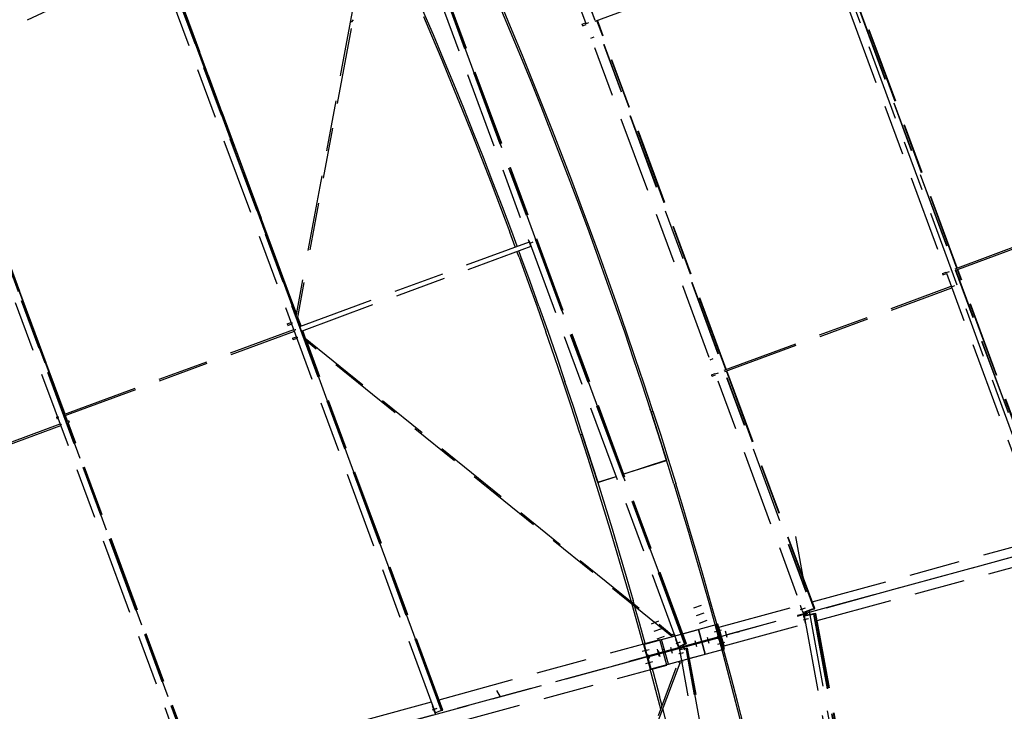
# Model space of a CAD drawing. Units: centimetres. Extents: x -7971 to 168200, y 0 to 118818.
# Drawn here: x 49192 to 56944, y 79949 to 85398 of the extents above; entities that cross this region are included whole.
import ezdxf

# ---------------------------------------------------------------- set-up
doc = ezdxf.new("R2010")
doc.units = ezdxf.units.CM
doc.header["$LTSCALE"] = 100
doc.header["$MEASUREMENT"] = 0
doc.linetypes.add('XKITLINE06', pattern=[7, 3, -1, 2, -1])
doc.layers.add('P04', color=3, linetype='Continuous')
doc.styles.add('XTEEL', font='ROMANS.SHX', dxfattribs={"width": 0.85})
doc.dimstyles.new('TRAÇO-TRAÇO', dxfattribs={"dimscale": 200, "dimtxt": 2.5, "dimasz": 1.5, "dimexe": 1, "dimexo": 0, "dimgap": 1, "dimtad": 1, "dimdec": 0, "dimzin": 0, "dimdsep": 46, "dimtxsty": 'XTEEL', "dimblk1": 'OBLIQUE', "dimblk2": 'OBLIQUE', "dimsah": 1, "dimcen": 1, "dimclrd": 1, "dimclre": 1, "dimclrt": 4, "dimazin": 0, "dimtfac": 1, "dimtdec": 0, "dimtix": 1, "dimtmove": 2, "dimatfit": 3, "dimfxl": 2, "dimtolj": 1, "dimtzin": 0, "dimarcsym": 0})

# ---------------------------------------------------------------- blocks, each defined once
blk = doc.blocks.new('_Oblique')
at = {"color": 0, "linetype": 'ByBlock', "lineweight": -2}
blk.add_line((-0.5, -0.5), (0.5, 0.5), dxfattribs=at)
blk = doc.blocks.new('*D30')
at = {"color": 1, "lineweight": -2, "transparency": 16777216}
blk.add_arc((16779.3, 70187.4), 55369.2, 35.26281, 45.2628, dxfattribs=at)
at = {"layer": 'Defpoints', "color": 0, "transparency": 16777216}
for p in [(57158.9, 110939.2), (60053.8, 104728.2), (63621.9, 103308.2), (16779.3, 70187.4), (16779.3, 70187.4)]:
    blk.add_point(p, dxfattribs=at)
at = {"color": 1, "lineweight": -2, "transparency": 16777216, "xscale": 300, "yscale": 300, "zscale": 300}
for p, rotation in [((55751.2, 109518.5), 135.2627974030095), ((61988.9, 102153.5), 305.2628068181207)]:
    blk.add_blockref('_Oblique', p, dxfattribs=dict(at, rotation=rotation))
at = {"color": 4, "transparency": 16777216, "insert": (59374.2, 106263), "char_height": 500, "attachment_point": 5, "rotation": 310.2628, "style": 'XTEEL'}
blk.add_mtext('\\A1;8747', dxfattribs=at)
blk = doc.blocks.new('*D31')
at = {"color": 1, "lineweight": -2, "transparency": 16777216}
blk.add_arc((16779.3, 70187.4), 55369.2, 25.26271, 35.26281, dxfattribs=at)
at = {"layer": 'Defpoints', "color": 0, "transparency": 16777216}
for p in [(63621.9, 103308.2), (65394.3, 96688.8), (68661.7, 94670.8), (16779.3, 70187.4), (16779.3, 70187.4)]:
    blk.add_point(p, dxfattribs=at)
at = {"color": 1, "lineweight": -2, "transparency": 16777216, "xscale": 300, "yscale": 300, "zscale": 300}
for p, rotation in [((61988.9, 102153.5), 125.2628068181207), ((66853, 93817.3), 295.2627147597864)]:
    blk.add_blockref('_Oblique', p, dxfattribs=dict(at, rotation=rotation))
at = {"color": 4, "transparency": 16777216, "insert": (64991.6, 98318.4), "char_height": 500, "attachment_point": 5, "rotation": 300.26276, "style": 'XTEEL'}
blk.add_mtext('\\A1;8747', dxfattribs=at)
blk = doc.blocks.new('*D32')
at = {"color": 1, "lineweight": -2, "transparency": 16777216}
blk.add_arc((16779.3, 70187.4), 55369.2, 15.26287, 25.26271, dxfattribs=at)
at = {"layer": 'Defpoints', "color": 0, "transparency": 16777216}
for p in [(68661.7, 94670.8), (69257.6, 87844.4), (72125, 85289.7), (16779.3, 70187.4), (16779.3, 70187.4)]:
    blk.add_point(p, dxfattribs=at)
at = {"color": 1, "lineweight": -2, "transparency": 16777216, "xscale": 300, "yscale": 300, "zscale": 300}
for p, rotation in [((66853, 93817.3), 115.2627147597866), ((70195.5, 84763.2), 285.2628747514755)]:
    blk.add_blockref('_Oblique', p, dxfattribs=dict(at, rotation=rotation))
at = {"color": 4, "transparency": 16777216, "insert": (69144, 89519.1), "char_height": 500, "attachment_point": 5, "rotation": 290.26279, "style": 'XTEEL'}
blk.add_mtext('\\A1;8747', dxfattribs=at)
blk = doc.blocks.new('*D33')
at = {"color": 1, "lineweight": -2, "transparency": 16777216}
blk.add_arc((16779.4, 70187.4), 55369.1, 5.26255, 15.26287, dxfattribs=at)
at = {"layer": 'Defpoints', "color": 0, "transparency": 16777216}
for p in [(72125, 85289.7), (71526.5, 78463.2), (73906.6, 75449.3), (16779.3, 70187.4), (16779.3, 70187.4)]:
    blk.add_point(p, dxfattribs=at)
at = {"color": 1, "lineweight": -2, "transparency": 16777216, "xscale": 300, "yscale": 300, "zscale": 300}
for p, rotation in [((70195.5, 84763.2), 105.2628747514755), ((71915.1, 75265.8), 275.262552157068)]:
    blk.add_blockref('_Oblique', p, dxfattribs=dict(at, rotation=rotation))
at = {"color": 4, "transparency": 16777216, "insert": (71705.4, 80132.2), "char_height": 500, "attachment_point": 5, "rotation": 280.26271, "style": 'XTEEL'}
blk.add_mtext('\\A1;8747', dxfattribs=at)
blk = doc.blocks.new('*D35')
at = {"color": 1, "lineweight": -2, "transparency": 16777216}
blk.add_arc((16779.3, 70187.4), 53369.1, 45.2628, 54.31673, dxfattribs=at)
at = {"layer": 'Defpoints', "color": 0, "transparency": 16777216}
for p in [(49076.4, 115161.2), (57158.9, 110939.2), (52295.5, 110022.9), (16779.3, 70187.4), (16779.3, 70187.4)]:
    blk.add_point(p, dxfattribs=at)
at = {"color": 1, "lineweight": -2, "transparency": 16777216, "xscale": 300, "yscale": 300, "zscale": 300}
for p, rotation in [((47909.8, 113536.7), 144.3167306710785), ((54343.5, 108097.8), 315.2627974030095)]:
    blk.add_blockref('_Oblique', p, dxfattribs=dict(at, rotation=rotation))
at = {"color": 4, "transparency": 16777216, "insert": (51524.6, 111288), "char_height": 500, "attachment_point": 5, "rotation": 319.78976, "style": 'XTEEL'}
blk.add_mtext('\\A1;7919', dxfattribs=at)

msp = doc.modelspace()

# ---------------------------------------------------------------- linework, layer by layer
at = {"layer": 'P04', "color": 8, "linetype": 'XKITLINE06', "ltscale": 2}
for p, q in [((57542.6, 80680.7), (54583.8, 88696.5)), ((54756.2, 88093), (57281.6, 81251.4)), ((54826.2, 88118.8), (57351.6, 81277.3)), ((54828, 88119.7), (57353.5, 81277.8)), ((52956.5, 87243.7), (55361.7, 80727.6)), ((53026.5, 87269.6), (55431.7, 80753.4)), ((53028.3, 87270.4), (55433.6, 80753.9)), ((54429.5, 80477.1), (52084.4, 86829.6)), ((52085.9, 86830.2), (54431.1, 80477.7)), ((54437.9, 80480.1), (52092.7, 86832.7)), ((54439.8, 80480.7), (52094.6, 86833.4)), ((54441.4, 80481.3), (52096.2, 86834)), ((54382.5, 80460.7), (52037.7, 86812.4)), ((51464, 83578.9), (52044.7, 86714.8)), ((52055.5, 86705.5), (51477.4, 83583.9)), ((53723.4, 85387.4), (55511.3, 86047.5)), ((52465.7, 79937.8), (50240.8, 85964.5)), ((52512.7, 79954.2), (50287.5, 85981.8)), ((50289.1, 85982.4), (52514.3, 79954.8)), ((51370.5, 83074), (50295.9, 85984.9)), ((50297.8, 85985.6), (51371.2, 83077.8)), ((51371.8, 83081.1), (50299.4, 85986.1)), ((56569.7, 83441.4), (55637.8, 85966.1)), ((56571.6, 83442.1), (55639.6, 85966.8)), ((56573.4, 83442.8), (55641.5, 85967.5)), ((48529.1, 85054.8), (50272.9, 85877.6)), ((52972.2, 85500.5), (53054.2, 85305.3)), ((53069, 85311.4), (52987, 85506.7)), ((52449.1, 85279.1), (52367.3, 85471.1)), ((52370.5, 85422.7), (52434.4, 85272.9)), ((51805.6, 85377.7), (51820.3, 85397.3)), ((53619.2, 85361), (53619.3, 85362.1)), ((53619.2, 85361), (53620.4, 85357.1)), ((53619.3, 85362.1), (53647.2, 85372.4)), ((53620.4, 85357.1), (53622.1, 85352.8)), ((53622.1, 85352.8), (53623.4, 85350.5)), ((53623.4, 85350.5), (53651.5, 85360.9)), ((53646.8, 85365.8), (53672.3, 85375.3)), ((54751.4, 82642.3), (53736.4, 85392.2)), ((54753.3, 82643), (53738.3, 85392.9)), ((54755.2, 82643.7), (53740.1, 85393.6)), ((72125, 85289.7), (16779.3, 70187.4)), ((52434.4, 85272.9), (52515.2, 85080.6)), ((52529.9, 85086.8), (52449.1, 85279.1)), ((53054.2, 85305.3), (53135.1, 85109.7)), ((53149.9, 85115.7), (53069, 85311.4)), ((53688.3, 85253.2), (53713.9, 85262.7)), ((50545.1, 79413.7), (48440.4, 85114.9)), ((50592.1, 79430.1), (48487.1, 85132.1)), ((48488.7, 85132.7), (50593.7, 79430.7)), ((49545.7, 82290.3), (48495.4, 85135.2)), ((48497.3, 85135.9), (49547.6, 82291)), ((49549.2, 82291.6), (48498.9, 85136.5)), ((53229.8, 84919.6), (53149.9, 85115.7)), ((52515.2, 85080.6), (52594.9, 84887.9)), ((52609.7, 84894), (52529.9, 85086.8)), ((53135.1, 85109.7), (53215, 84913.6)), ((52594.9, 84887.9), (52673.5, 84694.8)), ((52688.4, 84700.8), (52609.7, 84894)), ((53215, 84913.6), (53293.8, 84717.1)), ((53308.6, 84723), (53229.8, 84919.6)), ((53386.4, 84526.1), (53308.6, 84723)), ((52673.5, 84694.8), (52751.1, 84501.2)), ((52766, 84507.1), (52688.4, 84700.8)), ((53293.8, 84717.1), (53371.5, 84520.2)), ((52751.1, 84501.2), (52827.7, 84307.2)), ((52842.6, 84313.1), (52766, 84507.1)), ((53371.5, 84520.2), (53448.2, 84322.9)), ((53463.1, 84328.7), (53386.4, 84526.1)), ((52827.7, 84307.2), (52903.3, 84112.8)), ((52918.2, 84118.6), (52842.6, 84313.1)), ((53448.2, 84322.9), (53523.8, 84125.2)), ((53538.8, 84130.9), (53463.1, 84328.7)), ((52903.3, 84112.8), (52977.8, 83918.1)), ((52992.7, 83923.7), (52918.2, 84118.6)), ((53523.8, 84125.2), (53598.3, 83927)), ((53613.3, 83932.6), (53538.8, 84130.9)), ((56556.7, 83436.6), (58344.6, 84096.6)), ((56560.9, 83425.1), (58348.9, 84085.1)), ((52977.8, 83918.1), (53051.2, 83722.9)), ((53066.2, 83728.5), (52992.7, 83923.7)), ((53598.3, 83927), (53671.8, 83728.5)), ((53686.8, 83734), (53613.3, 83932.6)), ((53093.8, 83607.7), (53051.2, 83722.9)), ((53108.8, 83613.2), (53066.2, 83728.5)), ((53671.8, 83728.5), (53744.2, 83529.6)), ((53759.3, 83535), (53686.8, 83734)), ((51397, 82981.2), (53204.7, 83648.6)), ((53198.9, 83664.4), (53199.7, 83664.7)), ((53219.7, 83608.2), (53198.9, 83664.4)), ((53231.8, 83644.5), (53202.1, 83633.5)), ((53211.9, 83637.3), (53216.4, 83638.9)), ((51410.2, 82945.5), (53217.9, 83612.9)), ((53123.6, 83527.3), (53107.1, 83571.9)), ((53138.6, 83532.8), (53122.1, 83577.5)), ((53220.5, 83608.5), (53219.7, 83608.2)), ((53123.6, 83527.3), (53194.9, 83331.3)), ((53210, 83336.8), (53138.6, 83532.8)), ((53744.2, 83529.6), (53815.6, 83330.3)), ((53830.6, 83335.6), (53759.3, 83535)), ((65573.5, 83501), (55383.6, 80720.4)), ((56456.8, 83399.8), (56484.8, 83410.1)), ((56509.9, 83412.8), (56484.4, 83403.4)), ((57367.1, 81281.3), (56574, 83429.9)), ((57368.9, 81282), (56575.8, 83430.6)), ((57370.8, 81282.5), (56577.7, 83431.3)), ((51367.9, 83060.1), (51421.5, 83349.2)), ((53194.9, 83331.3), (53265.2, 83135)), ((53280.3, 83140.3), (53210, 83336.8)), ((53815.6, 83330.3), (53885.8, 83130.6)), ((53900.9, 83135.9), (53830.6, 83335.6)), ((56456.7, 83398.6), (56456.8, 83399.8)), ((56456.7, 83398.6), (56457.9, 83394.7)), ((56457.9, 83394.7), (56459.6, 83390.4)), ((56459.6, 83390.4), (56460.9, 83388.1)), ((56460.9, 83388.1), (56489.1, 83398.5)), ((51429.8, 83326.7), (51376.3, 83037.5)), ((54738.4, 82637.5), (56526.3, 83297.5)), ((54742.7, 82625.9), (56530.6, 83286)), ((56551.5, 83300.3), (56525.9, 83290.8)), ((53265.2, 83135), (53334.4, 82938.2)), ((53280.3, 83140.3), (53349.5, 82943.5)), ((53885.8, 83130.6), (53955, 82930.5)), ((53970.1, 82935.7), (53900.9, 83135.9)), ((51403.8, 82983.8), (51378.8, 83051.5)), ((51405.7, 82984.4), (51379.5, 83055.3)), ((51407.3, 82985), (51380.1, 83058.5)), ((49538.9, 82287.8), (51351.2, 82956.8)), ((49543.2, 82276.1), (51355.5, 82945.2)), ((51299.3, 83001.6), (51330.4, 83013.1)), ((51299.3, 83001.6), (51299.4, 83000.2)), ((51299.4, 83000.2), (51300.6, 82996.2)), ((51300.6, 82996.2), (51302.3, 82991.9)), ((51302.3, 82991.9), (51303.5, 82989.9)), ((51303.5, 82989.9), (51334.7, 83001.5)), ((51338.5, 83009.6), (51340.3, 83010.3)), ((51361.1, 82954), (51359.2, 82953.3)), ((51365.9, 82955.6), (51361.4, 82954)), ((51438, 82891.2), (51417, 82948)), ((51441, 82888.8), (51418.9, 82948.7)), ((51443.6, 82886.7), (51420.5, 82949.3)), ((53349.5, 82943.5), (53417.7, 82746.3)), ((51340.8, 82889), (51372, 82900.6)), ((51340.8, 82889), (51341.1, 82886.8)), ((51341.1, 82886.8), (51342.6, 82882.4)), ((51342.6, 82882.4), (51344.3, 82878.5)), ((51344.3, 82878.5), (51345.2, 82877.4)), ((51345.2, 82877.4), (51376.3, 82888.9)), ((51380, 82897), (51381.9, 82897.7)), ((51427, 82900.1), (54327.4, 80553.2)), ((54325.3, 80539.1), (51435.3, 82877.6)), ((52521.2, 79957.2), (51446.3, 82868.7)), ((52523, 79957.8), (51449.3, 82866.2)), ((52524.6, 79958.4), (51451.9, 82864.2)), ((53402.5, 82741.2), (53334.4, 82938.2)), ((53955, 82930.5), (54023.1, 82730.1)), ((54038.3, 82735.2), (53970.1, 82935.7)), ((53469.6, 82543.7), (53402.5, 82741.2)), ((53417.7, 82746.3), (53484.8, 82548.8)), ((54023.1, 82730.1), (54090.1, 82529.3)), ((54105.3, 82534.3), (54038.3, 82735.2)), ((54650.1, 82726.3), (54624.5, 82716.9)), ((55447.1, 80757.4), (54755.7, 82630.7)), ((55449, 80758.1), (54757.6, 82631.4)), ((55450.9, 80758.7), (54759.4, 82632.1)), ((54638.4, 82599.5), (54638.5, 82600.6)), ((54638.4, 82599.5), (54639.6, 82595.6)), ((54638.5, 82600.6), (54666.5, 82610.9)), ((54639.6, 82595.6), (54641.3, 82591.2)), ((54641.3, 82591.2), (54642.6, 82589)), ((54642.6, 82589), (54670.8, 82599.4)), ((54691.7, 82613.7), (54666.1, 82604.3)), ((53535.7, 82345.9), (53469.6, 82543.7)), ((53550.9, 82350.9), (53484.8, 82548.8)), ((54090.1, 82529.3), (54156.1, 82328.1)), ((54171.3, 82333.1), (54105.3, 82534.3)), ((53600.6, 82147.7), (53535.7, 82345.9)), ((53615.8, 82152.6), (53550.9, 82350.9)), ((54162.3, 82308.6), (54156.1, 82328.1)), ((54177.6, 82313.6), (54171.3, 82333.1)), ((49481.7, 82266.7), (49490.7, 82270)), ((49481.7, 82266.7), (49482.1, 82264.4)), ((49482.1, 82264.4), (49483.5, 82260.1)), ((49483.5, 82260.1), (49485.2, 82256.2)), ((49485.2, 82256.2), (49486.1, 82255)), ((49486.1, 82255), (49495, 82258.3)), ((49500.6, 82267.1), (49498.7, 82266.4)), ((49566.5, 82234.1), (49550, 82278.6)), ((49568.3, 82234.8), (49551.9, 82279.3)), ((49569.9, 82235.4), (49553.5, 82279.9)), ((54162, 82308.5), (54162.3, 82308.6)), ((54162, 82308.5), (54285.1, 81924.9)), ((54177.6, 82313.6), (54162.3, 82308.6)), ((54177.6, 82313.6), (54162.9, 82308.8)), ((54162.9, 82308.8), (54285.1, 81928)), ((54177.6, 82313.6), (54238.4, 82124.5)), ((47699.1, 81544.7), (49511.4, 82213.8)), ((47703.4, 81533.1), (49515.7, 82202.1)), ((49521.3, 82210.8), (49519.5, 82210.1)), ((49559.7, 82231.6), (49577.1, 82238)), ((49564, 82219.9), (49581.5, 82226.4)), ((50600.5, 79433.1), (49570.8, 82222.4)), ((50602.4, 79433.7), (49572.6, 82223.1)), ((50604, 79434.3), (49574.2, 82223.7)), ((49577.5, 82235.8), (49577.1, 82238)), ((49577.1, 82238), (49578, 82236.9)), ((49579, 82231.4), (49577.5, 82235.8)), ((49578, 82236.9), (49579.7, 82233)), ((49580.6, 82227.6), (49579, 82231.4)), ((49579.7, 82233), (49581.1, 82228.7)), ((49581.5, 82226.4), (49580.6, 82227.6)), ((49581.1, 82228.7), (49581.5, 82226.4)), ((53606.8, 82128.5), (53600.6, 82147.7)), ((53621.7, 82133.3), (53606.8, 82128.5)), ((53606.9, 82128.5), (53620.4, 82132.9)), ((53666.7, 81942.3), (53606.9, 82128.5)), ((53679.8, 81954), (53615.8, 82152.6)), ((53680.7, 81946.8), (53620.4, 82132.9)), ((53621.7, 82133.3), (53743.2, 81755.3)), ((54238.4, 82124.5), (54298.2, 81935.1)), ((54284.7, 81924.8), (54255.3, 82017.9)), ((53725.6, 81755.8), (53666.7, 81942.3)), ((53705.9, 81871.4), (53679.8, 81954)), ((53740.9, 81760.6), (53680.7, 81946.8)), ((54298.2, 81935.1), (54357.1, 81745.4)), ((53947.5, 81819.2), (54284.7, 81924.7)), ((54285.1, 81928), (53947.7, 81818.6)), ((54341.8, 81740.7), (54283.8, 81927.5)), ((54285.1, 81924.9), (54284.7, 81924.8)), ((53743.2, 81755.3), (53887.9, 81800.6)), ((53743.8, 81752.4), (53888.4, 81799.3)), ((53882.5, 81797.4), (53882, 81798.7)), ((53783.6, 81569), (53725.6, 81755.8)), ((53743.8, 81752.4), (53740.9, 81760.6)), ((53740.9, 81760.6), (53798.9, 81573.8)), ((53785.4, 81765.9), (53784.5, 81768.2)), ((54341.8, 81740.7), (54399.7, 81550.8)), ((54415, 81555.5), (54357.1, 81745.4)), ((53840.6, 81382), (53783.6, 81569)), ((53798.9, 81573.8), (53855.9, 81386.6)), ((54399.7, 81550.8), (54456.6, 81360.6)), ((54471.9, 81365.2), (54415, 81555.5)), ((53896.7, 81194.6), (53840.6, 81382)), ((53855.9, 81386.6), (53912, 81199.1)), ((54456.6, 81360.6), (54512.6, 81170.2)), ((54527.9, 81174.6), (54471.9, 81365.2)), ((56763.8, 73260.8), (55303.4, 81327)), ((55431, 80812.6), (57259.4, 81311.5)), ((53951.8, 81007), (53896.7, 81194.6)), ((53912, 81199.1), (53967.2, 81011.4)), ((54512.6, 81170.2), (54567.6, 80979.4)), ((54582.9, 80983.8), (54527.9, 81174.6)), ((55471.3, 80665), (57299.7, 81163.9)), ((54006, 80819), (53951.8, 81007)), ((53967.2, 81011.4), (54021.4, 80823.4)), ((54567.6, 80979.4), (54621.6, 80788.4)), ((54637, 80792.7), (54582.9, 80983.8)), ((54008.1, 80811.6), (54006, 80819)), ((54059.2, 80630.8), (54013.9, 80791.1)), ((54029.7, 80794.1), (54021.4, 80823.4)), ((54074.6, 80635.1), (54035.5, 80773.6)), ((54556.3, 80784.1), (54496.7, 80762.1)), ((54621.6, 80788.4), (54674.7, 80597.1)), ((54690.1, 80601.3), (54637, 80792.7)), ((54678.8, 80607.4), (55339.5, 80787.7)), ((55338.1, 80782.2), (55341.1, 80783.3)), ((55352.7, 80742.6), (55338.1, 80782.2)), ((54578.5, 80723.8), (54518.9, 80701.8)), ((55347.9, 80713.1), (55315.7, 80704.3)), ((55315.7, 80704.3), (55316.9, 80699.7)), ((55316.9, 80699.7), (55349.1, 80708.5)), ((55318.5, 80705.1), (55362.1, 80717)), ((55340, 80751.1), (55369.7, 80762)), ((55347.9, 80713.1), (55376.7, 80720.9)), ((55347.9, 80713.1), (55349.1, 80708.5)), ((55349.1, 80708.5), (55377.9, 80716.3)), ((55349.6, 80753.7), (55379.3, 80764.6)), ((55352.7, 80742.6), (55362.1, 80717)), ((55431.7, 80753.4), (55361.7, 80727.6)), ((55361.7, 80727.6), (55380.9, 80732.8)), ((55362.1, 80717), (55379.3, 80721.8)), ((55362.1, 80717), (55366.5, 80718.6)), ((55362.3, 80717), (55395.3, 80726)), ((55363.1, 80728.1), (55366.5, 80718.6)), ((55363.4, 80712.4), (55380.7, 80717)), ((55363.4, 80712.4), (55368.1, 80713.2)), ((55368.3, 80685.5), (55363.4, 80712.4)), ((55363.8, 80728.3), (55430, 80752.7)), ((55382.6, 80733.5), (55363.8, 80728.3)), ((55366.5, 80718.6), (55383.8, 80723.4)), ((55368.1, 80713.2), (55385.3, 80717.9)), ((55369.9, 80703), (55368.1, 80713.2)), ((55368.4, 80702.7), (55441.9, 80716)), ((55368.4, 80702.7), (55369.9, 80703.1)), ((55368.4, 80702.7), (56605.8, 73868.2)), ((55370.6, 80703.1), (55440.1, 80715.7)), ((55370.6, 80703.1), (55389.4, 80708.3)), ((55376.7, 80720.9), (55395.3, 80726)), ((55377.9, 80716.3), (55376.7, 80720.9)), ((55377.9, 80716.3), (55396.6, 80721.5)), ((55379.3, 80721.8), (55379.2, 80722.1)), ((55383.8, 80723.4), (55379.3, 80721.8)), ((55379.6, 80705.8), (55387.7, 80708)), ((55380.7, 80717), (55385.3, 80717.9)), ((55380.8, 80716.7), (55380.7, 80717)), ((55380.9, 80732.8), (55450.9, 80758.7)), ((55380.9, 80733), (55380.9, 80732.8)), ((55381.3, 80733.1), (55383.8, 80723.4)), ((55382, 80735), (55382.6, 80733.5)), ((55448.9, 80757.9), (55382.6, 80733.5)), ((55385.3, 80717.9), (55388.2, 80707.9)), ((55461.1, 80721.3), (55387.7, 80708)), ((55387.7, 80708), (55387.7, 80707.8)), ((55389.4, 80708.3), (55458.9, 80720.9)), ((55389.4, 80708.3), (55389.7, 80706.6)), ((55395.3, 80726), (55396.6, 80721.5)), ((55430, 80752.7), (55431.8, 80753.2)), ((55433.6, 80753.9), (55431.7, 80753.4)), ((55431.7, 80753.4), (55431.8, 80753.2)), ((55431.8, 80753.2), (55433.6, 80753.9)), ((55440.1, 80715.7), (55441.8, 80716.2)), ((55443.8, 80716.6), (55441.8, 80716.2)), ((55441.8, 80716.2), (55441.9, 80716)), ((55441.9, 80716), (55443.8, 80716.6)), ((55441.9, 80716), (56679.3, 73881.5)), ((55443.8, 80716.6), (56681.3, 73881.7)), ((55447.1, 80757.4), (55449, 80758.1)), ((55447.1, 80757.4), (55448.9, 80757.9)), ((55448.8, 80758.1), (55448.9, 80757.9)), ((55449, 80758.1), (55450.9, 80758.7)), ((55457.2, 80720.4), (55458.9, 80720.9)), ((55457.2, 80720.4), (55459.2, 80720.8)), ((55812.9, 78755.7), (55457.2, 80720.4)), ((55458.9, 80720.9), (55459, 80720.7)), ((55459.2, 80720.8), (55461.1, 80721.3)), ((55814.9, 78756.1), (55459.2, 80720.8)), ((55816.8, 78756.5), (55461.1, 80721.3)), ((55021.3, 80621.8), (53815.4, 80292.8)), ((54101.2, 80479.6), (54059.2, 80630.8)), ((54116.6, 80483.8), (54074.6, 80635.1)), ((54672.5, 80630.6), (54110.3, 80477)), ((54165.4, 80639.8), (54225, 80661.8)), ((54600.7, 80663.6), (54541.2, 80641.6)), ((54672.5, 80630.6), (54673.7, 80630.9)), ((54672.5, 80630.6), (54694, 80551.6)), ((54673.8, 80630.6), (54673.7, 80630.9)), ((54681.5, 80632.7), (54673.8, 80630.6)), ((54673.8, 80630.6), (54699.3, 80537.2)), ((54681.4, 80632.7), (54681.5, 80632.7)), ((54689.2, 80634.9), (54681.5, 80632.7)), ((54734.1, 80439.8), (54681.5, 80632.7)), ((54688.6, 80606.5), (54681.5, 80632.7)), ((54741.8, 80441.9), (54689.2, 80634.9)), ((54737.8, 80464.9), (55379.8, 80640)), ((55361.8, 80671.4), (55392.8, 80677.1)), ((55368.3, 80685.5), (55376.1, 80643)), ((55371.3, 80674.1), (55402.4, 80679.8)), ((55376.1, 80643), (55379.1, 80643.5)), ((42688.4, 77257.5), (54858.4, 80577.9)), ((54699.3, 80537.2), (54135.9, 80383.5)), ((54187.7, 80579.6), (54247.2, 80601.5)), ((54209.9, 80519.3), (54269.5, 80541.3)), ((54246, 80514.3), (54352, 80543.3)), ((54325.7, 80545.3), (54325.1, 80540.6)), ((54325.1, 80540.6), (54325.3, 80539.1)), ((54325.3, 80539.1), (54350.2, 80548.3)), ((54326.6, 80550.5), (54325.7, 80545.3)), ((54327.4, 80553.2), (54326.6, 80550.5)), ((54327.4, 80553.2), (54327.9, 80553.4)), ((54327.9, 80553.4), (54345.9, 80560)), ((54355.8, 80557.2), (54353.9, 80556.5)), ((54412.4, 80559.8), (54535.6, 80593.5)), ((54535.6, 80593.5), (54536.8, 80593.8)), ((54588.4, 80400.6), (54535.6, 80593.5)), ((54536.8, 80593.8), (54589.6, 80400.9)), ((54663.2, 80575.9), (54718.4, 80591)), ((54663.2, 80575.9), (54718.4, 80591)), ((54663.2, 80575.9), (54718.4, 80591)), ((54663.2, 80575.9), (54718.4, 80591)), ((54674.7, 80597.1), (54726.8, 80405.5)), ((54683.6, 80533.2), (54694, 80551.6)), ((54684.8, 80533.5), (54695.2, 80551.9)), ((54742.2, 80409.7), (54690.1, 80601.3)), ((54694, 80551.6), (54695.2, 80551.9)), ((54734.1, 80439.8), (54697.2, 80575.3)), ((54737.8, 80464.9), (54697.5, 80612.5)), ((54713.3, 80554.6), (54703.6, 80552)), ((54703.6, 80552), (54706.9, 80539.9)), ((54706.9, 80539.9), (54716.6, 80542.5)), ((54761.2, 80530.8), (54747.9, 80579.8)), ((54761.2, 80530.8), (54747.9, 80579.8)), ((54761.2, 80530.8), (54747.9, 80579.8)), ((54761.3, 80530.7), (54747.9, 80579.7)), ((52494.1, 80041.2), (54230.7, 80515)), ((54110.4, 80476.9), (54102.6, 80474.8)), ((54102.6, 80474.8), (54155.3, 80281.9)), ((54110.3, 80477), (54110.4, 80476.9)), ((54135.9, 80383.5), (54110.4, 80476.9)), ((54137.5, 80377.4), (54700.9, 80531.1)), ((54150.2, 80387.5), (54683.6, 80533.2)), ((54685.4, 80526.5), (54152.1, 80380.8)), ((54285.7, 80313.3), (54230.7, 80515)), ((54298.8, 80321.4), (54246, 80514.3)), ((54358.6, 80516.2), (54361.6, 80517.3)), ((54382.3, 80450.3), (54358.6, 80516.2)), ((54359.5, 80484.4), (54389.3, 80495.1)), ((54364.8, 80485.8), (54394.5, 80496.5)), ((54429.5, 80477.1), (54382.5, 80460.7)), ((54386.8, 80451.9), (54383.5, 80461)), ((54395.4, 80465.2), (54399, 80455.2)), ((54411.7, 80481.8), (54425.1, 80432.8)), ((54411.7, 80481.8), (54425.1, 80432.8)), ((54431.1, 80477.7), (54429.5, 80477.1)), ((54431.1, 80477.7), (54437.9, 80480.1)), ((54439.8, 80480.7), (54437.9, 80480.1)), ((54441.4, 80481.3), (54439.8, 80480.7)), ((54508.2, 80508.1), (54521.5, 80459.1)), ((54508.2, 80508.1), (54521.5, 80459.1)), ((54562.6, 80499.6), (54691.8, 80534.9)), ((54693.4, 80528.8), (54564.3, 80493.5)), ((54604.6, 80534.5), (54618, 80485.4)), ((54604.6, 80534.5), (54618, 80485.4)), ((54683.6, 80533.2), (54684.8, 80533.5)), ((54685.4, 80526.5), (54686.6, 80526.9)), ((54685.4, 80526.5), (54703.8, 80516)), ((54686.6, 80526.9), (54705, 80516.3)), ((54689.5, 80479.5), (54744.7, 80494.5)), ((54689.5, 80479.5), (54744.7, 80494.5)), ((54689.5, 80479.5), (54744.7, 80494.5)), ((54689.5, 80479.5), (54744.7, 80494.5)), ((54691.8, 80534.9), (54693.4, 80528.8)), ((54700.9, 80531.1), (54726.4, 80437.7)), ((54703.8, 80516), (54705, 80516.3)), ((54725.3, 80437), (54703.8, 80516)), ((54147.2, 80435.1), (54092.1, 80420.1)), ((54147.2, 80435.1), (54092.1, 80420.1)), ((54147.2, 80435.1), (54092.1, 80420.1)), ((54147.2, 80435.1), (54092.1, 80420.1)), ((54131.9, 80398), (54150.2, 80387.5)), ((54163.2, 80283.4), (54725.3, 80437)), ((54210, 80438.9), (54225, 80383.8)), ((54210, 80438.9), (54225, 80383.8)), ((54210, 80438.9), (54225, 80383.8)), ((54210, 80438.9), (54225, 80383.8)), ((54210, 80438.9), (54225, 80383.8)), ((54218.8, 80429.2), (54232.1, 80380.2)), ((54218.8, 80429.2), (54232.1, 80380.2)), ((54252.7, 80434.2), (54266.9, 80438)), ((54257, 80418.7), (54271.1, 80422.6)), ((54257.7, 80416.2), (54271.8, 80420)), ((54259.3, 80410.1), (54273.4, 80413.9)), ((54315.2, 80455.5), (54328.6, 80406.5)), ((54315.2, 80455.5), (54328.6, 80406.5)), ((54361.4, 80444.6), (54322.8, 80434)), ((54324.1, 80429.4), (54322.8, 80434)), ((54362.6, 80440), (54324.1, 80429.4)), ((54390.2, 80452.5), (54361.4, 80444.6)), ((54362.6, 80440), (54361.4, 80444.6)), ((54391.4, 80447.9), (54362.6, 80440)), ((54381.3, 80404.8), (54412.3, 80410.7)), ((54382.3, 80450.3), (54386.8, 80451.9)), ((54388.2, 80446.6), (54383.6, 80445.7)), ((54383.6, 80445.7), (54396.7, 80377)), ((54386.5, 80406.2), (54417.6, 80412.1)), ((54399, 80455.2), (54386.8, 80451.9)), ((54400.4, 80449.9), (54388.2, 80446.6)), ((54390, 80437.3), (54388.2, 80446.6)), ((54389, 80437.1), (54438, 80446)), ((55595.3, 73774.7), (54389, 80437.1)), ((54390.2, 80452.5), (54402.4, 80455.8)), ((54391.4, 80447.9), (54390.2, 80452.5)), ((54391.4, 80447.9), (54403.6, 80451.2)), ((54394.5, 80453.6), (54394.4, 80454)), ((54394.6, 80453.7), (54399, 80455.2)), ((54395.8, 80449.1), (54400.4, 80449.9)), ((54395.9, 80448.7), (54395.8, 80449.1)), ((54402.4, 80439.5), (54400.4, 80449.9)), ((54403.6, 80451.2), (54402.4, 80455.8)), ((54438, 80446), (54439.7, 80446.3)), ((55644.4, 73782.7), (54438, 80446)), ((54439.7, 80446.3), (54446.8, 80447.6)), ((54439.7, 80446.3), (55646, 73783)), ((54446.8, 80447.6), (54448.7, 80447.9)), ((55653.2, 73784.2), (54446.8, 80447.6)), ((54448.7, 80447.9), (54450.4, 80448.2)), ((55655.2, 73784.5), (54448.7, 80447.9)), ((55656.8, 73784.8), (54450.4, 80448.2)), ((54465.1, 80366.9), (54588.4, 80400.6)), ((54580.3, 80398.4), (54589.4, 80400.9)), ((54589.6, 80400.9), (54588.4, 80400.6)), ((54725.3, 80437), (54726.5, 80437.4)), ((54726.4, 80437.7), (54734.1, 80439.8)), ((54726.5, 80437.4), (54726.4, 80437.7)), ((54726.8, 80405.5), (54777.9, 80213.7)), ((54734, 80439.8), (54734.1, 80439.8)), ((54734.1, 80439.8), (54741.8, 80441.9)), ((54793.4, 80217.7), (54742.2, 80409.7)), ((52549.1, 79839.5), (54285.7, 80313.3)), ((53940.9, 79167.5), (54379.3, 80340.1)), ((54388.3, 80329.1), (53955, 79170)), ((54173.6, 80338.7), (54118.4, 80323.6)), ((54173.6, 80338.7), (54118.4, 80323.6)), ((54173.6, 80338.7), (54118.4, 80323.6)), ((54173.6, 80338.7), (54118.4, 80323.6)), ((54163, 80284), (54137.5, 80377.4)), ((54152.1, 80380.8), (54141.6, 80362.4)), ((54298.8, 80321.4), (54404.7, 80350.3)), ((54300.1, 80321.7), (54309.2, 80324.2)), ((54405.7, 80344.9), (54379.3, 80340.1)), ((54379.3, 80340.1), (54379.9, 80338.8)), ((54379.9, 80338.8), (54382.8, 80335.1)), ((54382.8, 80335.1), (54386.3, 80331)), ((54386.3, 80331), (54388.3, 80329.1)), ((54388.3, 80329.1), (54388.8, 80329.2)), ((54407.9, 80332.7), (54388.8, 80329.2)), ((54396.7, 80377), (54399.8, 80377.6)), ((54415, 80340.1), (54413.1, 80339.8)), ((54155.3, 80281.9), (54163, 80284)), ((54162.9, 80253.6), (54156.2, 80278)), ((54213.2, 80064.7), (54162.9, 80253.6)), ((54163, 80284), (54163.2, 80283.4)), ((54171.7, 80282.2), (54178.3, 80257.8)), ((54178.3, 80257.8), (54228.7, 80068.7)), ((54777.9, 80213.7), (54828.1, 80021.6)), ((54843.6, 80025.6), (54793.4, 80217.7)), ((52977.1, 80062.5), (52949.9, 80112.8)), ((52977.1, 80062.5), (52949.9, 80112.7)), ((52977, 80062.5), (52949.9, 80112.7)), ((50573.4, 79517.1), (52433.7, 80024.7)), ((52441.9, 79993.3), (52444.9, 79994.4)), ((54239.2, 79965.2), (54213.2, 80064.7)), ((54248.9, 79991.3), (54228.7, 80068.7)), ((54828.1, 80021.6), (54877.3, 79829.2)), ((54892.8, 79833.2), (54843.6, 80025.6)), ((52465.6, 79927.5), (52441.9, 79993.3)), ((52442.8, 79961.5), (52472.5, 79972.2)), ((52448, 79963), (52477.7, 79973.7)), ((52514.3, 79954.8), (52465.7, 79937.8)), ((52514.3, 79954.8), (52524.6, 79958.4)), ((54278.1, 79879.4), (54254.3, 79970.6))]:
    msp.add_line(p, q, dxfattribs=at)

# ---------------------------------------------------------------- dimensions: what is measured, and where the dimension line sits
for base, line1, line2, text, picture, middle in [((52295.5, 110022.9), ((49076.4, 115161.2), (16779.3, 70187.4)), ((57158.9, 110939.2), (16779.3, 70187.4)), '7919', '*D35', (51524.6, 111288)), ((60053.8, 104728.2), ((63621.9, 103308.2), (16779.3, 70187.4)), ((57158.9, 110939.2), (16779.3, 70187.4)), '8747', '*D30', (59374.2, 106263)), ((65394.3, 96688.8), ((16779.3, 70187.4), (68661.7, 94670.8)), ((63621.9, 103308.2), (16779.3, 70187.4)), '8747', '*D31', (64991.6, 98318.4)), ((69257.6, 87844.4), ((72125, 85289.7), (16779.3, 70187.4)), ((16779.3, 70187.4), (68661.7, 94670.8)), '8747', '*D32', (69144, 89519.1)), ((71526.5, 78463.2), ((16779.3, 70187.4), (73906.6, 75449.3)), ((72125, 85289.7), (16779.3, 70187.4)), '8747', '*D33', (71705.4, 80132.2))]:
    dim = msp.add_angular_dim_2l(base=base, line1=line1, line2=line2, text=text, dimstyle='TRAÇO-TRAÇO')
    dim.commit()
    dim.dimension.update_dxf_attribs({"geometry": picture, "text_midpoint": middle})

doc.saveas('drawing.dxf')
